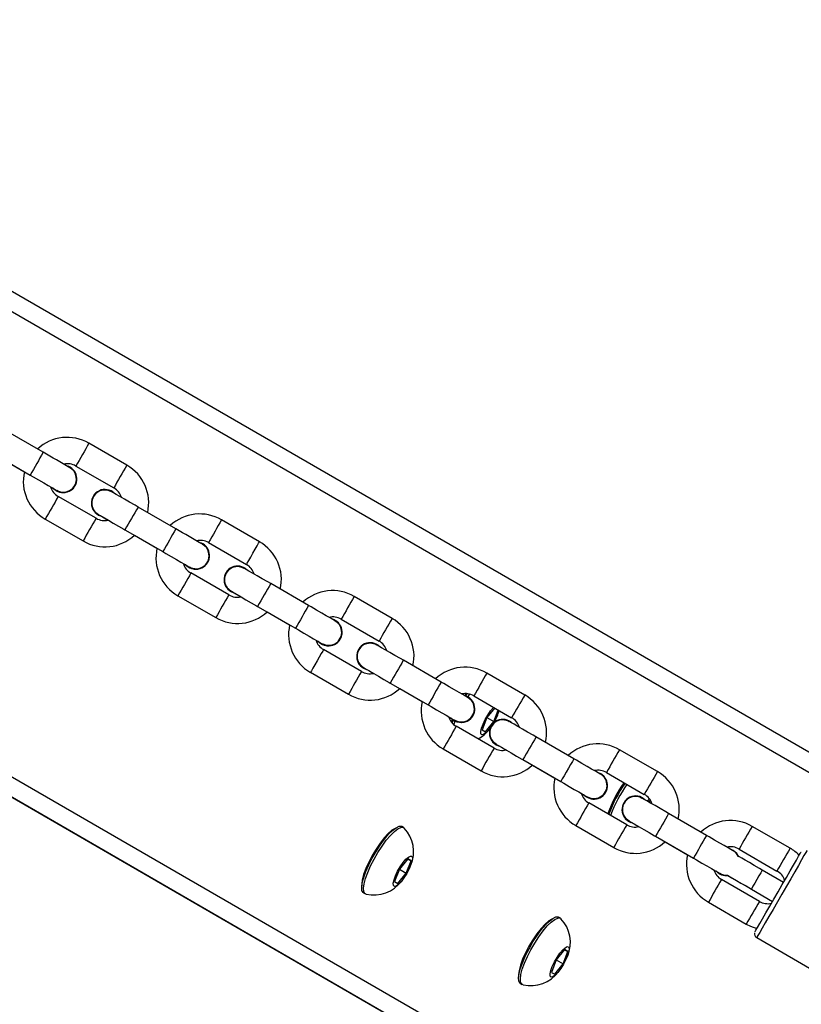
# Model space of a CAD drawing. Units: millimetres. Extents: x -5465 to 400004, y -3372 to 9613.
# Drawn here: x -3433 to -3255, y 7484 to 7709 of the extents above; entities that cross this region are included whole.
import ezdxf

# ---------------------------------------------------------------- set-up
doc = ezdxf.new("R2010")
doc.units = ezdxf.units.MM
doc.layers.add('Toestel 2D', color=7, linetype='Continuous', lineweight=20)

# ---------------------------------------------------------------- blocks, each defined once
blk = doc.blocks.new('16372')
at = {"color": 7, "linetype": 'Continuous', "lineweight": 25}
for p, q in [((4048.017, 3874.603), (4094.777, 3847.583)), ((4043.016, 3865.939), (4085.645, 3841.307)), ((4059.471, 3864.723), (4058.605, 3865.223)), ((4061.38, 3864.429), (4060.514, 3864.929)), ((4058.305, 3864.703), (4059.171, 3864.203)), ((4058.521, 3864.578), (4059.038, 3864.28)), ((4060.082, 3864.381), (4060.036, 3864.403)), ((4060.214, 3864.409), (4061.08, 3863.909)), ((4060.68, 3863.216), (4059.814, 3863.716)), ((4060.646, 3863.36), (4060.646, 3863.36)), ((4062.502, 3862.973), (4061.636, 3863.473)), ((4059.514, 3863.197), (4060.38, 3862.697)), ((4064.411, 3862.679), (4063.545, 3863.179)), ((4061.336, 3862.953), (4062.202, 3862.453)), ((4061.552, 3862.828), (4062.069, 3862.53)), ((4063.113, 3862.631), (4063.068, 3862.653)), ((4063.245, 3862.659), (4064.111, 3862.159)), ((4063.711, 3861.466), (4062.845, 3861.966)), ((4065.533, 3861.223), (4064.667, 3861.723)), ((4063.677, 3861.61), (4063.677, 3861.61)), ((4062.545, 3861.447), (4063.411, 3860.947)), ((4067.442, 3860.929), (4066.576, 3861.429)), ((4064.367, 3861.203), (4065.233, 3860.703)), ((4064.584, 3861.078), (4065.1, 3860.78)), ((4066.144, 3860.881), (4066.099, 3860.903)), ((4066.276, 3860.909), (4067.142, 3860.409)), ((4066.742, 3859.716), (4065.876, 3860.216)), ((4068.564, 3859.473), (4067.698, 3859.973)), ((4065.576, 3859.697), (4066.442, 3859.197)), ((4066.708, 3859.86), (4066.708, 3859.86)), ((4070.473, 3859.179), (4069.607, 3859.679)), ((4067.398, 3859.453), (4068.264, 3858.953)), ((4067.615, 3859.328), (4068.131, 3859.03)), ((4069.132, 3859.212), (4069.1, 3859.164)), ((4069.126, 3859.153), (4069.157, 3859.199)), ((4069.176, 3859.131), (4069.127, 3859.154)), ((4069.307, 3859.159), (4070.173, 3858.659)), ((4069.785, 3858.883), (4069.609, 3858.662)), ((4069.764, 3858.572), (4069.868, 3858.836)), ((4068.82, 3858.626), (4068.794, 3858.553)), ((4068.815, 3858.543), (4068.841, 3858.61)), ((4068.85, 3858.499), (4068.882, 3858.585)), ((4069.609, 3858.662), (4069.497, 3858.38)), ((4069.575, 3858.335), (4069.764, 3858.572)), ((4069.609, 3858.662), (4069.764, 3858.572)), ((4069.776, 3858.565), (4069.759, 3858.537)), ((4069.773, 3857.966), (4068.907, 3858.466)), ((4069.497, 3858.38), (4069.575, 3858.335)), ((4069.739, 3858.11), (4069.739, 3858.11)), ((4071.595, 3857.723), (4070.729, 3858.223)), ((4068.607, 3857.947), (4069.473, 3857.447)), ((4073.504, 3857.429), (4072.638, 3857.929)), ((4070.429, 3857.703), (4071.295, 3857.203)), ((4070.646, 3857.578), (4071.163, 3857.28)), ((4072.338, 3857.409), (4073.204, 3856.909)), ((4072.207, 3857.381), (4072.161, 3857.403)), ((4073.28, 3856.75), (4073.326, 3856.806)), ((4073.339, 3856.776), (4073.306, 3856.735)), ((4072.804, 3856.216), (4071.938, 3856.716)), ((4074.626, 3855.973), (4073.76, 3856.473)), ((4067.705, 3856.152), (4067.664, 3856.176)), ((4071.638, 3856.197), (4072.504, 3855.697)), ((4076.535, 3855.679), (4075.669, 3856.179)), ((4073.46, 3855.953), (4074.326, 3855.453)), ((4073.677, 3855.828), (4074.194, 3855.53)), ((4075.238, 3855.631), (4075.192, 3855.653)), ((4075.369, 3855.659), (4076.235, 3855.159)), ((4067.797, 3855.435), (4067.609, 3855.198)), ((4067.764, 3855.108), (4067.875, 3855.39)), ((4067.875, 3855.39), (4067.797, 3855.435)), ((4067.797, 3855.435), (4067.875, 3855.39)), ((4075.317, 3855.566), (4075.317, 3855.566)), ((4067.609, 3855.198), (4067.497, 3854.916)), ((4067.609, 3855.198), (4067.764, 3855.108)), ((4076.385, 3854.9), (4075.9, 3855.179)), ((4067.575, 3854.871), (4067.764, 3855.108)), ((4075.835, 3854.466), (4074.969, 3854.966)), ((4067.497, 3854.916), (4067.575, 3854.871)), ((4075.65, 3854.746), (4076.135, 3854.466)), ((4075.651, 3854.746), (4076.135, 3854.466)), ((4066.789, 3854.661), (4066.83, 3854.637)), ((4074.669, 3854.447), (4075.535, 3853.947)), ((4071.288, 3854.082), (4071.247, 3854.106)), ((4075.772, 3853.637), (4082.614, 3849.687)), ((4071.38, 3853.365), (4071.192, 3853.127)), ((4071.458, 3853.32), (4071.38, 3853.365)), ((4071.38, 3853.365), (4071.458, 3853.32)), ((4071.347, 3853.038), (4071.458, 3853.32)), ((4071.192, 3853.127), (4071.08, 3852.845)), ((4071.158, 3852.8), (4071.347, 3853.038)), ((4071.192, 3853.127), (4071.347, 3853.038)), ((4071.08, 3852.845), (4071.158, 3852.8)), ((4070.372, 3852.59), (4070.413, 3852.566))]:
    blk.add_line(p, q, dxfattribs=at)
at = {"color": 8, "linetype": 'Continuous', "lineweight": 25}
for p, q in [((4047.826, 3874.251), (4093.966, 3847.59)), ((4043.226, 3866.284), (4092.067, 3838.061)), ((4043.018, 3865.942), (4093.346, 3836.86)), ((4075.651, 3854.746), (4075.651, 3854.746))]:
    blk.add_line(p, q, dxfattribs=at)
at = {"color": 7, "linetype": 'Continuous', "lineweight": 25, "flags": 128}
for points in [[(4059.171, 3864.203), (4059.238, 3864.164), (4059.364, 3864.092), (4059.481, 3864.024), (4059.584, 3863.965), (4059.668, 3863.916), (4059.73, 3863.88), (4059.767, 3863.859), (4059.775, 3863.855), (4059.776, 3863.854)], [(4059.637, 3863.934), (4059.669, 3863.916), (4059.688, 3863.904)], [(4061.636, 3863.473), (4061.569, 3863.512), (4061.443, 3863.584), (4061.326, 3863.652), (4061.223, 3863.711), (4061.139, 3863.76), (4061.077, 3863.796), (4061.04, 3863.817), (4061.031, 3863.822), (4061.027, 3863.824)], [(4060.646, 3863.36), (4060.725, 3863.294), (4060.776, 3863.271)], [(4060.732, 3863.302), (4060.731, 3863.302), (4060.733, 3863.301), (4060.752, 3863.29), (4060.799, 3863.263), (4060.87, 3863.222), (4060.962, 3863.169), (4061.071, 3863.106), (4061.192, 3863.036), (4061.313, 3862.966), (4061.336, 3862.953)], [(4062.202, 3862.453), (4062.269, 3862.414), (4062.395, 3862.342), (4062.512, 3862.274), (4062.615, 3862.215), (4062.699, 3862.166), (4062.761, 3862.13), (4062.798, 3862.109), (4062.806, 3862.105), (4062.807, 3862.104)], [(4062.669, 3862.184), (4062.7, 3862.166), (4062.719, 3862.154)], [(4064.667, 3861.723), (4064.6, 3861.762), (4064.474, 3861.834), (4064.357, 3861.902), (4064.254, 3861.961), (4064.17, 3862.01), (4064.108, 3862.046), (4064.071, 3862.067), (4064.062, 3862.072), (4064.059, 3862.074)], [(4063.677, 3861.61), (4063.756, 3861.544), (4063.807, 3861.521)], [(4063.763, 3861.552), (4063.762, 3861.552), (4063.764, 3861.551), (4063.783, 3861.54), (4063.83, 3861.513), (4063.901, 3861.472), (4063.993, 3861.419), (4064.102, 3861.356), (4064.223, 3861.286), (4064.344, 3861.216), (4064.367, 3861.203)], [(4063.808, 3861.526), (4063.812, 3861.523), (4063.876, 3861.486), (4063.962, 3861.437), (4063.985, 3861.424)], [(4066.142, 3860.871), (4066.136, 3860.874), (4066.128, 3860.879), (4066.089, 3860.902), (4066.025, 3860.939), (4065.938, 3860.989), (4065.834, 3861.049), (4065.716, 3861.117), (4065.59, 3861.19), (4065.533, 3861.223)], [(4065.233, 3860.703), (4065.3, 3860.664), (4065.426, 3860.592), (4065.543, 3860.524), (4065.646, 3860.465), (4065.73, 3860.416), (4065.792, 3860.38), (4065.829, 3860.359), (4065.837, 3860.355), (4065.838, 3860.354)], [(4065.7, 3860.434), (4065.731, 3860.416), (4065.751, 3860.404)], [(4067.698, 3859.973), (4067.631, 3860.012), (4067.505, 3860.084), (4067.388, 3860.152), (4067.285, 3860.211), (4067.201, 3860.26), (4067.139, 3860.296), (4067.102, 3860.317), (4067.093, 3860.322), (4067.09, 3860.324)], [(4066.708, 3859.86), (4066.787, 3859.794), (4066.838, 3859.771)], [(4066.794, 3859.802), (4066.793, 3859.802), (4066.795, 3859.801), (4066.814, 3859.79), (4066.861, 3859.763), (4066.932, 3859.722), (4067.024, 3859.669), (4067.133, 3859.606), (4067.254, 3859.536), (4067.375, 3859.466), (4067.398, 3859.453)], [(4066.839, 3859.776), (4066.843, 3859.773), (4066.907, 3859.736), (4066.993, 3859.687), (4067.016, 3859.674)], [(4069.173, 3859.121), (4069.167, 3859.124), (4069.159, 3859.129), (4069.12, 3859.152), (4069.056, 3859.189), (4068.97, 3859.239), (4068.865, 3859.299), (4068.747, 3859.367), (4068.621, 3859.44), (4068.564, 3859.473)], [(4069.168, 3859.128), (4069.212, 3859.193), (4069.217, 3859.2)], [(4068.264, 3858.953), (4068.331, 3858.914), (4068.457, 3858.842), (4068.574, 3858.774), (4068.677, 3858.715), (4068.762, 3858.666), (4068.824, 3858.63), (4068.86, 3858.609), (4068.868, 3858.605), (4068.869, 3858.604)], [(4069.685, 3858.426), (4069.648, 3858.379), (4069.586, 3858.314), (4069.533, 3858.276), (4069.493, 3858.268), (4069.471, 3858.291), (4069.468, 3858.343), (4069.485, 3858.419), (4069.519, 3858.513), (4069.568, 3858.617), (4069.627, 3858.72), (4069.692, 3858.814), (4069.757, 3858.891), (4069.762, 3858.896)], [(4069.867, 3858.757), (4069.876, 3858.778), (4069.889, 3858.824)], [(4068.731, 3858.684), (4068.762, 3858.666), (4068.782, 3858.654)], [(4070.729, 3858.223), (4070.662, 3858.262), (4070.536, 3858.334), (4070.419, 3858.402), (4070.316, 3858.461), (4070.232, 3858.51), (4070.17, 3858.546), (4070.133, 3858.567), (4070.124, 3858.572), (4070.121, 3858.574)], [(4069.739, 3858.11), (4069.818, 3858.044), (4069.869, 3858.021)], [(4069.825, 3858.052), (4069.824, 3858.052), (4069.826, 3858.051), (4069.845, 3858.04), (4069.892, 3858.013), (4069.963, 3857.972), (4070.055, 3857.919), (4070.164, 3857.856), (4070.286, 3857.786), (4070.406, 3857.716), (4070.429, 3857.703)], [(4069.87, 3858.026), (4069.874, 3858.023), (4069.938, 3857.986), (4070.025, 3857.937), (4070.047, 3857.924)], [(4072.204, 3857.371), (4072.198, 3857.374), (4072.19, 3857.379), (4072.151, 3857.402), (4072.087, 3857.439), (4072.001, 3857.489), (4071.896, 3857.549), (4071.778, 3857.617), (4071.652, 3857.69), (4071.595, 3857.723)], [(4071.295, 3857.203), (4071.363, 3857.164), (4071.488, 3857.092), (4071.605, 3857.024), (4071.708, 3856.965), (4071.793, 3856.916), (4071.855, 3856.88), (4071.891, 3856.859), (4071.899, 3856.855), (4071.9, 3856.854)], [(4071.762, 3856.934), (4071.793, 3856.916), (4071.813, 3856.904)], [(4073.76, 3856.473), (4073.693, 3856.512), (4073.568, 3856.584), (4073.451, 3856.652), (4073.347, 3856.711), (4073.263, 3856.76), (4073.201, 3856.796), (4073.164, 3856.817), (4073.155, 3856.822), (4073.152, 3856.824)], [(4073.381, 3856.692), (4073.348, 3856.711), (4073.263, 3856.76), (4073.243, 3856.771)], [(4072.77, 3856.36), (4072.849, 3856.294), (4072.9, 3856.271)], [(4072.856, 3856.302), (4072.856, 3856.302), (4072.857, 3856.301), (4072.877, 3856.29), (4072.923, 3856.263), (4072.994, 3856.222), (4073.086, 3856.169), (4073.196, 3856.106), (4073.317, 3856.036), (4073.438, 3855.966), (4073.46, 3855.953)], [(4067.437, 3856.091), (4067.354, 3856.019), (4067.263, 3855.92), (4067.168, 3855.799), (4067.075, 3855.661), (4066.986, 3855.513), (4066.907, 3855.361), (4066.84, 3855.214), (4066.79, 3855.077), (4066.758, 3854.957), (4066.746, 3854.86), (4066.749, 3854.815)], [(4066.789, 3854.661), (4066.779, 3854.668), (4066.753, 3854.713), (4066.747, 3854.788), (4066.76, 3854.889), (4066.792, 3855.011), (4066.842, 3855.15), (4066.908, 3855.3), (4066.987, 3855.455), (4067.075, 3855.608), (4067.17, 3855.753), (4067.267, 3855.885), (4067.362, 3855.998), (4067.452, 3856.087), (4067.533, 3856.149), (4067.601, 3856.181), (4067.653, 3856.181), (4067.664, 3856.176)], [(4066.846, 3854.63), (4066.821, 3854.643), (4066.795, 3854.689), (4066.789, 3854.764), (4066.802, 3854.865), (4066.834, 3854.987), (4066.884, 3855.126), (4066.95, 3855.276), (4067.029, 3855.43), (4067.117, 3855.584), (4067.212, 3855.729), (4067.309, 3855.861), (4067.404, 3855.974), (4067.494, 3856.063), (4067.574, 3856.125), (4067.642, 3856.156), (4067.695, 3856.157), (4067.718, 3856.142)], [(4067.51, 3856.134), (4067.508, 3856.133), (4067.437, 3856.091)], [(4072.901, 3856.276), (4072.905, 3856.273), (4072.969, 3856.236), (4073.056, 3856.187), (4073.086, 3856.169)], [(4075.235, 3855.621), (4075.23, 3855.624), (4075.221, 3855.629), (4075.182, 3855.652), (4075.118, 3855.689), (4075.032, 3855.739), (4074.927, 3855.799), (4074.809, 3855.867), (4074.683, 3855.94), (4074.626, 3855.973)], [(4075.367, 3855.486), (4075.32, 3855.562), (4075.238, 3855.631)], [(4067.776, 3855.101), (4067.713, 3855.001), (4067.648, 3854.915), (4067.586, 3854.85), (4067.533, 3854.812), (4067.493, 3854.804), (4067.471, 3854.827), (4067.468, 3854.879), (4067.485, 3854.955), (4067.519, 3855.049), (4067.568, 3855.153), (4067.627, 3855.256), (4067.692, 3855.35), (4067.757, 3855.427), (4067.815, 3855.479), (4067.861, 3855.502), (4067.892, 3855.495), (4067.905, 3855.457), (4067.898, 3855.392), (4067.873, 3855.305), (4067.831, 3855.206), (4067.776, 3855.101)], [(4074.326, 3855.453), (4074.394, 3855.414), (4074.519, 3855.342), (4074.636, 3855.274), (4074.739, 3855.215), (4074.824, 3855.166), (4074.886, 3855.13), (4074.922, 3855.109), (4074.93, 3855.105), (4074.931, 3855.104)], [(4075.367, 3855.486), (4075.32, 3855.562), (4075.317, 3855.566)], [(4075.9, 3855.179), (4075.836, 3855.217), (4075.716, 3855.286), (4075.606, 3855.35), (4075.509, 3855.405), (4075.432, 3855.45), (4075.378, 3855.481), (4075.35, 3855.497), (4075.349, 3855.498)], [(4076.26, 3854.683), (4076.357, 3854.85), (4076.45, 3855.011), (4076.537, 3855.162), (4076.614, 3855.296), (4076.679, 3855.409), (4076.73, 3855.497), (4076.765, 3855.557), (4076.783, 3855.588), (4076.786, 3855.592)], [(4074.793, 3855.184), (4074.824, 3855.166), (4074.844, 3855.154)], [(4075.098, 3855.065), (4075.113, 3855.057), (4075.154, 3855.033), (4075.22, 3854.995), (4075.308, 3854.944), (4075.413, 3854.884), (4075.529, 3854.817), (4075.65, 3854.746)], [(4075.103, 3855.063), (4075.104, 3855.062), (4075.14, 3855.041), (4075.2, 3855.006), (4075.283, 3854.958), (4075.384, 3854.9), (4075.497, 3854.835), (4075.619, 3854.765), (4075.651, 3854.746)], [(4075.736, 3853.773), (4075.738, 3853.777), (4075.756, 3853.808), (4075.79, 3853.869), (4075.841, 3853.957), (4075.907, 3854.07), (4075.984, 3854.204), (4076.071, 3854.355), (4076.164, 3854.516), (4076.26, 3854.683)], [(4070.372, 3852.59), (4070.362, 3852.597), (4070.336, 3852.643), (4070.33, 3852.718), (4070.343, 3852.818), (4070.375, 3852.941), (4070.425, 3853.079), (4070.491, 3853.229), (4070.57, 3853.384), (4070.658, 3853.538), (4070.753, 3853.683), (4070.85, 3853.815), (4070.945, 3853.928), (4071.035, 3854.017), (4071.116, 3854.078), (4071.183, 3854.11), (4071.236, 3854.111), (4071.247, 3854.106)], [(4070.429, 3852.56), (4070.404, 3852.573), (4070.378, 3852.619), (4070.372, 3852.694), (4070.385, 3852.794), (4070.417, 3852.916), (4070.467, 3853.055), (4070.533, 3853.205), (4070.612, 3853.36), (4070.7, 3853.513), (4070.795, 3853.659), (4070.892, 3853.791), (4070.987, 3853.904), (4071.077, 3853.993), (4071.157, 3854.054), (4071.225, 3854.086), (4071.278, 3854.087), (4071.301, 3854.072)], [(4071.098, 3854.066), (4071.091, 3854.063), (4071.02, 3854.021)], [(4071.02, 3854.021), (4070.937, 3853.949), (4070.846, 3853.85), (4070.751, 3853.728), (4070.658, 3853.591), (4070.569, 3853.442), (4070.49, 3853.291), (4070.423, 3853.143), (4070.373, 3853.006), (4070.341, 3852.886), (4070.329, 3852.789), (4070.333, 3852.739)], [(4075.535, 3853.947), (4075.634, 3853.897), (4075.779, 3853.848)], [(4071.359, 3853.031), (4071.296, 3852.931), (4071.23, 3852.845), (4071.169, 3852.779), (4071.116, 3852.741), (4071.076, 3852.733), (4071.054, 3852.756), (4071.051, 3852.808), (4071.067, 3852.885), (4071.102, 3852.979), (4071.151, 3853.082), (4071.21, 3853.185), (4071.275, 3853.28), (4071.34, 3853.356), (4071.398, 3853.408), (4071.444, 3853.432), (4071.475, 3853.424), (4071.488, 3853.386), (4071.481, 3853.321), (4071.456, 3853.235), (4071.414, 3853.135), (4071.359, 3853.031)]]:
    blk.add_lwpolyline(points, dxfattribs=at)
at = {"color": 8, "linetype": 'Continuous', "lineweight": 25, "flags": 128}
for points in [[(4064.111, 3862.159), (4064.113, 3862.163), (4064.131, 3862.194), (4064.165, 3862.252), (4064.21, 3862.33), (4064.261, 3862.419), (4064.312, 3862.508), (4064.357, 3862.586), (4064.391, 3862.644), (4064.409, 3862.675), (4064.411, 3862.679)], [(4065.876, 3860.216), (4065.874, 3860.212), (4065.856, 3860.182), (4065.822, 3860.124), (4065.777, 3860.045), (4065.726, 3859.957), (4065.675, 3859.868), (4065.63, 3859.79), (4065.596, 3859.732), (4065.578, 3859.701), (4065.576, 3859.697)], [(4071.595, 3857.723), (4071.595, 3857.723), (4071.586, 3857.707), (4071.56, 3857.662), (4071.52, 3857.593), (4071.471, 3857.508), (4071.419, 3857.418), (4071.37, 3857.333), (4071.33, 3857.264), (4071.304, 3857.219), (4071.295, 3857.203), (4071.295, 3857.203)], [(4076.922, 3855.629), (4076.917, 3855.62), (4076.894, 3855.58), (4076.853, 3855.51), (4076.797, 3855.412), (4076.725, 3855.288), (4076.642, 3855.144), (4076.549, 3854.983), (4076.45, 3854.811), (4076.347, 3854.633)], [(4075.9, 3855.179), (4075.891, 3855.163), (4075.864, 3855.116), (4075.823, 3855.046), (4075.775, 3854.963)], [(4075.775, 3854.963), (4075.728, 3854.88), (4075.687, 3854.81), (4075.66, 3854.763), (4075.65, 3854.746), (4075.65, 3854.746)], [(4076.347, 3854.633), (4076.244, 3854.455), (4076.145, 3854.283), (4076.052, 3854.122), (4075.969, 3853.978), (4075.897, 3853.854), (4075.841, 3853.756), (4075.8, 3853.686), (4075.777, 3853.646), (4075.772, 3853.637)]]:
    blk.add_lwpolyline(points, dxfattribs=at)
at = {"color": 7, "linetype": 'Continuous', "lineweight": 25}
for centre, radius, start, end in [((4060.016, 3864.077), 0.987, 59.6873, 133.0974), ((3989.645, 3743.101), 140.241, 59.85167, 60.13882), ((4059.927, 3864.113), 0.31, 220.903, 59.995), ((4060.026, 3864.102), 0.36, 58.4443, 103.8074), ((4060.881, 3863.564), 0.999, 347.4013, 60.0249), ((4060.013, 3864.062), 0.999, 167.4084, 240.0273), ((4059.927, 3864.113), 0.31, 220.89, 40.8957), ((4059.932, 3864.11), 0.296, 238.6587, 15.8152), ((4059.966, 3864.138), 0.256, 12.0789, 64.366), ((4059.982, 3864.033), 0.359, 196.1243, 242.0246), ((4060.88, 3863.563), 0.31, 46.3333, 250.3522), ((4060.875, 3863.565), 0.296, 59.1535, 241.6004), ((4060.912, 3863.592), 0.359, 16.0883, 62.0312), ((4128.134, 3979.752), 134.55, 239.95969, 240.04677), ((4063.047, 3862.327), 0.987, 59.6801, 133.1046), ((4060.868, 3863.523), 0.36, 238.475, 283.7677), ((4060.878, 3863.549), 0.987, 239.6806, 313.0959), ((3992.676, 3741.351), 140.241, 59.85167, 60.13882), ((4062.958, 3862.363), 0.31, 220.8932, 59.9992), ((4063.057, 3862.352), 0.36, 58.4443, 103.8074), ((4062.997, 3862.388), 0.256, 12.0789, 64.366), ((4063.912, 3861.814), 0.999, 347.4013, 60.0249), ((4063.044, 3862.312), 0.999, 167.4071, 240.0286), ((4062.958, 3862.363), 0.31, 220.8912, 40.8974), ((4062.963, 3862.36), 0.296, 238.6587, 15.8152), ((4063.013, 3862.283), 0.359, 196.1243, 242.0246), ((4063.943, 3861.842), 0.359, 16.097, 62.0225), ((4063.911, 3861.813), 0.31, 46.3419, 250.3484), ((4063.906, 3861.815), 0.296, 59.1535, 241.6004), ((4063.9, 3861.774), 0.361, 238.4922, 283.731), ((4066.078, 3860.577), 0.987, 59.6803, 133.1044), ((4063.909, 3861.799), 0.987, 239.6806, 313.0959), ((4065.989, 3860.613), 0.31, 220.89, 60.0024), ((4065.989, 3860.613), 0.31, 220.894, 40.8946), ((4066.088, 3860.602), 0.361, 58.4898, 103.762), ((4066.028, 3860.638), 0.256, 12.0802, 64.3797), ((4066.943, 3860.064), 0.999, 347.4026, 60.0235), ((4066.075, 3860.562), 0.999, 167.4067, 240.0291), ((4065.994, 3860.61), 0.296, 238.6501, 15.8239), ((4066.045, 3860.533), 0.359, 196.1457, 242.0155), ((4066.942, 3860.063), 0.31, 46.3419, 250.3484), ((4066.937, 3860.065), 0.296, 59.1613, 241.5972), ((4066.974, 3860.093), 0.358, 16.0762, 62.0556), ((4066.931, 3860.024), 0.361, 238.4922, 283.731), ((4069.109, 3858.827), 0.987, 59.6803, 133.1044), ((4066.94, 3860.049), 0.987, 239.6804, 313.0961), ((4069.119, 3858.852), 0.361, 58.4874, 103.7629), ((4069.106, 3858.812), 0.999, 167.4111, 240.0228), ((4069.021, 3858.863), 0.31, 220.8891, 60.0033), ((4069.021, 3858.863), 0.31, 229.6777, 40.8974), ((4069.059, 3858.888), 0.256, 12.0627, 64.3822), ((4069.974, 3858.314), 0.999, 347.4021, 60.0259), ((4069.025, 3858.86), 0.296, 238.663, 15.8109), ((4068.778, 3859.163), 1.164, 329.0805, 342.9808), ((4069.075, 3858.783), 0.359, 196.1123, 242.0489), ((4069.973, 3858.313), 0.31, 46.3419, 250.3484), ((4069.968, 3858.315), 0.296, 59.1516, 241.6024), ((4070.005, 3858.342), 0.359, 16.1096, 62.0223), ((4069.032, 3858.857), 0.779, 299.0667, 323.5464), ((4069.962, 3858.273), 0.36, 238.4468, 283.7764), ((4072.14, 3857.077), 0.987, 59.6803, 133.1044), ((4069.971, 3858.299), 0.987, 239.6809, 313.0956), ((4072.15, 3857.102), 0.36, 58.4758, 103.7744), ((4073.005, 3856.564), 0.999, 347.4021, 60.0259), ((4072.137, 3857.062), 0.999, 167.4076, 240.0241), ((4072.052, 3857.113), 0.31, 220.886, 60.0064), ((4072.052, 3857.113), 0.31, 220.8894, 40.8992), ((4072.056, 3857.11), 0.296, 238.6593, 15.8146), ((4072.09, 3857.138), 0.256, 12.0789, 64.366), ((4074.894, 3855.609), 2.664, 143.9401, 161.227), ((4075.243, 3855.409), 3.036, 144.7145, 159.8662), ((4075.286, 3855.384), 3.038, 144.7189, 159.8618), ((4072.107, 3857.033), 0.359, 196.133, 242.0159), ((4073.004, 3856.563), 0.31, 46.3422, 250.3481), ((4072.999, 3856.565), 0.296, 59.1514, 241.6026), ((4073.036, 3856.592), 0.359, 16.1096, 62.0223), ((4075.171, 3855.327), 0.987, 59.6813, 133.1034), ((4067.158, 3855.604), 0.774, 336.3564, 43.7854), ((4072.993, 3856.523), 0.36, 238.4468, 283.7764), ((4073.002, 3856.549), 0.987, 239.6876, 313.0889), ((4075.181, 3855.351), 0.361, 58.5092, 103.7426), ((4075.154, 3855.431), 0.203, 18.9893, 67.3844), ((4076.154, 3854.985), 0.792, 42.1296, 61.2201), ((4075.168, 3855.312), 0.999, 167.4076, 240.0241), ((4075.138, 3855.283), 0.359, 196.1243, 242.0246), ((4075.083, 3855.363), 0.31, 220.8679, 276.653), ((4075.083, 3855.363), 0.31, 220.8976, 276.6409), ((4076.067, 3854.842), 0.359, 16.5487, 62.0495), ((4075.06, 3855.269), 0.205, 231.8055, 280.6844), ((4067.031, 3855.385), 0.775, 256.4997, 324.0048), ((4076.024, 3854.774), 0.361, 238.5153, 283.9208), ((4070.741, 3853.533), 0.774, 336.3589, 43.7871), ((4075.814, 3853.721), 0.0925, 163.3517, 245.2826), ((4070.614, 3853.315), 0.775, 256.4924, 324.0062)]:
    blk.add_arc(centre, radius, start, end, dxfattribs=at)
at = {"color": 8, "linetype": 'Continuous', "lineweight": 25}
for centre, radius, start, end in [((4449.477, 3640.031), 449.3, 149.96357, 150.04009), ((4436.582, 3646.647), 435.626, 149.96009, 150.03901), ((4447.185, 3641.333), 445.665, 149.96098, 150.03812), ((4354.415, 3693.279), 340.351, 149.94905, 150.05005), ((4391.501, 3672.675), 381.07, 149.95444, 150.04466), ((4331.115, 3706.731), 312.447, 149.94454, 150.05456), ((4358.146, 3692.741), 340.351, 149.94905, 150.05005), ((4439.613, 3644.897), 435.626, 149.96009, 150.03901), ((4448.651, 3638.871), 445.665, 149.96098, 150.03812), ((4433.549, 3648.399), 426.123, 149.95921, 150.03989), ((4334.147, 3704.981), 312.447, 149.94454, 150.05456), ((4361.177, 3690.991), 340.351, 149.94905, 150.05005), ((4442.644, 3643.147), 435.626, 149.96009, 150.03901), ((4456.405, 3636.031), 449.3, 149.96357, 150.04009), ((4371.754, 3684.092), 351.261, 149.95289, 150.05076), ((4452.548, 3636.621), 445.665, 149.96098, 150.03812), ((4364.208, 3689.241), 340.351, 149.94905, 150.05005), ((4374.58, 3682.459), 353.525, 149.9529, 150.05014), ((4365.074, 3688.741), 340.351, 149.94905, 150.05005), ((4457.87, 3633.569), 449.3, 149.96357, 150.04009), ((4336.236, 3704.583), 306.755, 149.94352, 150.05558), ((4455.579, 3634.871), 445.665, 149.96098, 150.03812), ((4367.239, 3687.491), 340.351, 149.94905, 150.05005), ((4368.105, 3686.991), 340.351, 149.94905, 150.05005), ((4366.539, 3686.279), 340.351, 149.94905, 150.05005), ((4365.056, 3687.944), 336.534, 149.94847, 150.05063), ((4461.767, 3631.319), 449.3, 149.96357, 150.04009), ((4361.196, 3690.993), 329.867, 149.94941, 150.05363), ((4302.866, 3723.85), 263.723, 149.93437, 150.06473), ((4371.136, 3685.241), 340.351, 149.94905, 150.05005), ((4369.57, 3684.529), 340.351, 149.94905, 150.05005), ((4370.436, 3684.029), 340.351, 149.94905, 150.05005)]:
    blk.add_arc(centre, radius, start, end, dxfattribs=at)
blk = doc.blocks.new('VPL-07-1637')
at = {"layer": 'Toestel 2D', "xscale": 10, "yscale": 10, "zscale": 10}
blk.add_blockref('16372', (-44022.72, -31036.78), dxfattribs=at)

msp = doc.modelspace()

# ---------------------------------------------------------------- block references
msp.add_blockref('VPL-07-1637', (0, 0))

doc.saveas('drawing.dxf')
